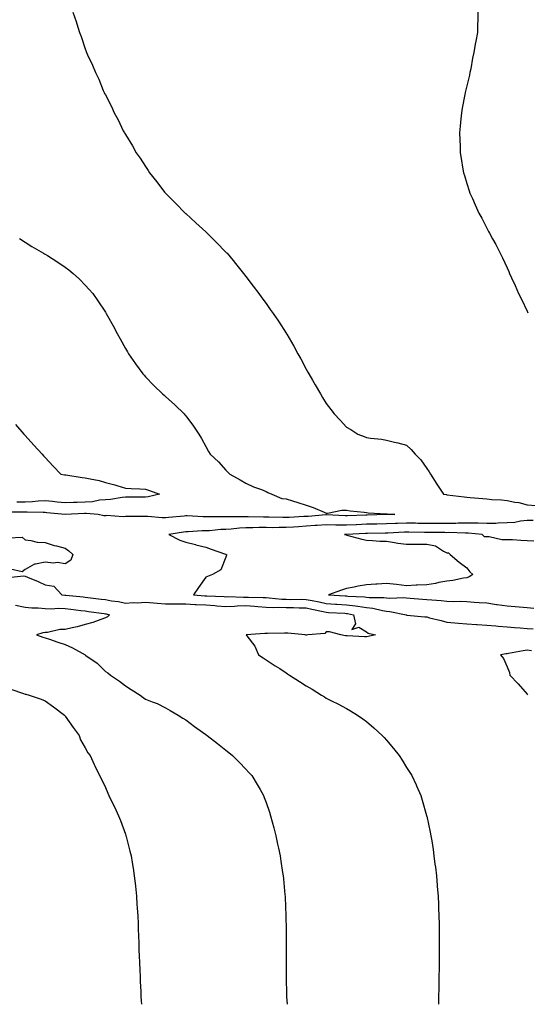
# Model space of a CAD drawing. Units: inches. Extents: x 870803 to 873443, y 7332218 to 7334858.
# Drawn here: x 871125 to 871378, y 7332218 to 7332708 of the extents above; entities that cross this region are included whole.
import ezdxf

# ---------------------------------------------------------------- set-up
doc = ezdxf.new("R2010")
doc.units = ezdxf.units.IN
doc.header["$MEASUREMENT"] = 0
doc.layers.add('Contour_87087332', color=7, linetype='Continuous', true_color=0xeca9b4)

msp = doc.modelspace()

# ---------------------------------------------------------------- linework, layer by layer
at = {"layer": 'Contour_87087332'}
for points in [[(871151.86, 7332711.92, 3358), (871153.46, 7332707.33, 3358), (871153.8, 7332706.17, 3358), (871155.16, 7332701.92, 3358), (871155.98, 7332699.85, 3358), (871158.05, 7332693.65, 3358), (871158.54, 7332692.41, 3358), (871158.71, 7332691.92, 3358), (871159.24, 7332690.73, 3358), (871161.69, 7332685.56, 3358), (871163.17, 7332681.92, 3358), (871164.79, 7332678.66, 3358), (871167.04, 7332672.93, 3358), (871167.47, 7332671.92, 3358), (871167.68, 7332671.55, 3358), (871168.05, 7332670.74, 3358), (871171.09, 7332664.96, 3358), (871172.39, 7332661.92, 3358), (871174.44, 7332658.31, 3358), (871177, 7332652.97, 3358), (871177.53, 7332651.92, 3358), (871177.73, 7332651.6, 3358), (871178.05, 7332651.07, 3358), (871181.57, 7332645.44, 3358), (871183.46, 7332641.92, 3358), (871185.37, 7332639.24, 3358), (871188.05, 7332635.06, 3358), (871189.3, 7332633.17, 3358), (871190.04, 7332631.92, 3358), (871193.61, 7332627.48, 3358), (871197.55, 7332622.42, 3358), (871197.94, 7332621.92, 3358), (871197.99, 7332621.87, 3358), (871198.05, 7332621.81, 3358), (871202.96, 7332616.83, 3358), (871207.78, 7332611.92, 3358), (871207.92, 7332611.79, 3358), (871208.05, 7332611.67, 3358), (871210.55, 7332609.42, 3358), (871213.18, 7332607.05, 3358), (871218.05, 7332602.54, 3358), (871218.38, 7332602.25, 3358), (871218.73, 7332601.92, 3358), (871223.44, 7332597.32, 3358), (871228.05, 7332592.54, 3358), (871228.36, 7332592.23, 3358), (871228.65, 7332591.92, 3358), (871231.66, 7332588.31, 3358), (871232.93, 7332586.8, 3358), (871236.91, 7332581.92, 3358), (871237.38, 7332581.25, 3358), (871238.05, 7332580.34, 3358), (871241.72, 7332575.59, 3358), (871244.45, 7332571.92, 3358), (871245.96, 7332569.83, 3358), (871248.05, 7332566.92, 3358), (871250.15, 7332564.01, 3358), (871251.57, 7332561.92, 3358), (871254.28, 7332558.15, 3358), (871258.05, 7332552.16, 3358), (871258.14, 7332552.01, 3358), (871258.19, 7332551.92, 3358), (871258.39, 7332551.58, 3358), (871261.89, 7332545.75, 3358), (871263.92, 7332541.92, 3358), (871265.43, 7332539.3, 3358), (871268.05, 7332534.29, 3358), (871268.9, 7332532.77, 3358), (871269.35, 7332531.92, 3358), (871271.16, 7332528.81, 3358), (871272.56, 7332526.43, 3358), (871275.14, 7332521.92, 3358), (871276.24, 7332520.1, 3358), (871278.05, 7332517.09, 3358), (871280.29, 7332514.16, 3358), (871282.01, 7332511.92, 3358), (871284.89, 7332508.76, 3358), (871288.05, 7332505.4, 3358), (871290.24, 7332504.11, 3358), (871293.84, 7332501.92, 3358), (871296.89, 7332500.76, 3358), (871298.05, 7332500.24, 3358), (871300.09, 7332499.88, 3358), (871305.52, 7332499.4, 3358), (871308.05, 7332498.85, 3358), (871312.1, 7332497.87, 3358), (871313.7, 7332497.57, 3358), (871318.05, 7332496.31, 3358), (871320.31, 7332494.18, 3358), (871322.36, 7332491.92, 3358), (871325.16, 7332489.03, 3358), (871328.05, 7332484.8, 3358), (871329.21, 7332483.08, 3358), (871330, 7332481.92, 3358), (871333.14, 7332477, 3358), (871333.47, 7332476.5, 3358), (871336.5, 7332471.92, 3358), (871337.88, 7332471.75, 3358), (871338.05, 7332471.74, 3358), (871338.26, 7332471.71, 3358), (871346.74, 7332470.61, 3358), (871348.05, 7332470.42, 3358), (871349.67, 7332470.29, 3358), (871355.96, 7332469.84, 3358), (871358.05, 7332469.67, 3358), (871360.57, 7332469.4, 3358), (871365.24, 7332469.11, 3358), (871368.05, 7332468.76, 3358), (871371.98, 7332467.99, 3358), (871373.96, 7332467.83, 3358), (871378.05, 7332466.75, 3358), (871382.53, 7332466.4, 3358)], [(871353.54, 7332711.92, 3357), (871353.45, 7332707.32, 3357), (871353.42, 7332706.55, 3357), (871353.33, 7332701.92, 3357), (871352.49, 7332697.48, 3357), (871352.26, 7332696.13, 3357), (871351.51, 7332691.92, 3357), (871350.93, 7332689.03, 3357), (871349.96, 7332683.83, 3357), (871349.57, 7332681.92, 3357), (871349.29, 7332680.68, 3357), (871348.05, 7332675.26, 3357), (871347.39, 7332672.58, 3357), (871347.24, 7332671.92, 3357), (871347.06, 7332670.93, 3357), (871345.79, 7332664.18, 3357), (871345.36, 7332661.92, 3357), (871345.08, 7332658.95, 3357), (871344.75, 7332655.23, 3357), (871344.43, 7332651.92, 3357), (871344.56, 7332648.43, 3357), (871344.68, 7332645.28, 3357), (871344.78, 7332641.92, 3357), (871345.26, 7332639.13, 3357), (871346.12, 7332633.85, 3357), (871346.42, 7332631.92, 3357), (871346.81, 7332630.68, 3357), (871348.05, 7332626.69, 3357), (871349.21, 7332623.08, 3357), (871349.57, 7332621.92, 3357), (871350.82, 7332619.15, 3357), (871352.23, 7332616.1, 3357), (871354.09, 7332611.92, 3357), (871355.49, 7332609.36, 3357), (871358.05, 7332604.42, 3357), (871358.91, 7332602.78, 3357), (871359.33, 7332601.92, 3357), (871360.85, 7332599.12, 3357), (871362.45, 7332596.31, 3357), (871364.58, 7332591.92, 3357), (871365.8, 7332589.67, 3357), (871368.05, 7332584.65, 3357), (871368.93, 7332582.8, 3357), (871369.28, 7332581.92, 3357), (871370.34, 7332579.63, 3357), (871372.11, 7332575.97, 3357), (871373.81, 7332571.92, 3357), (871375.25, 7332569.12, 3357), (871378.05, 7332563.03, 3357), (871378.44, 7332562.31, 3357)], [(871125.35, 7332599.22, 3359), (871128.05, 7332597.49, 3359), (871131.47, 7332595.33, 3359), (871137.32, 7332591.92, 3359), (871137.79, 7332591.66, 3359), (871138.05, 7332591.51, 3359), (871139.2, 7332590.77, 3359), (871143.89, 7332587.76, 3359), (871148.05, 7332584.98, 3359), (871149.79, 7332583.66, 3359), (871151.95, 7332581.92, 3359), (871155.1, 7332578.97, 3359), (871158.05, 7332576.04, 3359), (871160.04, 7332573.91, 3359), (871161.8, 7332571.92, 3359), (871164.33, 7332568.2, 3359), (871168.05, 7332562.64, 3359), (871168.34, 7332562.21, 3359), (871168.53, 7332561.92, 3359), (871169.11, 7332560.86, 3359), (871171.9, 7332555.77, 3359), (871173.95, 7332551.92, 3359), (871175.42, 7332549.29, 3359), (871178.05, 7332544.6, 3359), (871179.01, 7332542.88, 3359), (871179.57, 7332541.92, 3359), (871183.06, 7332536.93, 3359), (871183.13, 7332536.84, 3359), (871186.77, 7332531.92, 3359), (871187.36, 7332531.23, 3359), (871188.05, 7332530.47, 3359), (871192.24, 7332526.11, 3359), (871196.58, 7332521.92, 3359), (871197.36, 7332521.23, 3359), (871198.05, 7332520.66, 3359), (871202.63, 7332516.51, 3359), (871207.3, 7332511.92, 3359), (871207.65, 7332511.52, 3359), (871208.05, 7332511.03, 3359), (871211.94, 7332505.81, 3359), (871214.55, 7332501.92, 3359), (871215.86, 7332499.73, 3359), (871218.05, 7332495.67, 3359), (871219.41, 7332493.28, 3359), (871220.22, 7332491.92, 3359), (871224.31, 7332488.17, 3359), (871228.05, 7332484.01, 3359), (871229.06, 7332482.93, 3359), (871229.96, 7332481.92, 3359), (871235.26, 7332479.13, 3359), (871238.05, 7332477.41, 3359), (871241.86, 7332475.72, 3359), (871245.72, 7332474.25, 3359), (871248.05, 7332473.31, 3359), (871249.01, 7332472.88, 3359), (871250.98, 7332471.92, 3359), (871255.99, 7332469.86, 3359), (871258.05, 7332469.73, 3359), (871261.26, 7332468.71, 3359), (871263.9, 7332467.77, 3359), (871268.05, 7332466.58, 3359), (871271.47, 7332465.33, 3359), (871276.93, 7332463.04, 3359), (871278.05, 7332462.6, 3359), (871278.71, 7332462.58, 3359), (871285.88, 7332464.09, 3359), (871288.05, 7332464.05, 3359), (871289.91, 7332463.78, 3359), (871296.99, 7332462.98, 3359), (871298.05, 7332462.83, 3359), (871298.88, 7332462.75, 3359), (871307.8, 7332462.17, 3359), (871308.05, 7332462.14, 3359), (871308.29, 7332462.16, 3359), (871312.15, 7332461.92, 3359), (871308.13, 7332461.84, 3359), (871308.05, 7332461.84, 3359), (871307.97, 7332461.84, 3359), (871298.35, 7332461.62, 3359), (871298.05, 7332461.62, 3359), (871297.73, 7332461.6, 3359), (871288.7, 7332461.27, 3359), (871288.05, 7332461.25, 3359), (871287.38, 7332461.25, 3359), (871278.2, 7332461.77, 3359), (871278.05, 7332461.77, 3359), (871277.89, 7332461.76, 3359), (871269.03, 7332460.94, 3359), (871268.05, 7332460.88, 3359), (871266.94, 7332460.81, 3359), (871259.56, 7332460.41, 3359), (871258.05, 7332460.31, 3359), (871256.45, 7332460.32, 3359), (871249.38, 7332460.59, 3359), (871248.05, 7332460.61, 3359), (871246.74, 7332460.61, 3359), (871239.18, 7332460.79, 3359), (871238.05, 7332460.79, 3359), (871236.86, 7332460.73, 3359), (871229.22, 7332460.75, 3359), (871228.05, 7332460.68, 3359), (871226.75, 7332460.63, 3359), (871219.28, 7332460.69, 3359), (871218.05, 7332460.64, 3359), (871216.77, 7332460.64, 3359), (871208.75, 7332461.22, 3359), (871208.05, 7332461.22, 3359), (871207.26, 7332461.12, 3359), (871199.57, 7332460.4, 3359), (871198.05, 7332460.21, 3359), (871196.34, 7332460.21, 3359), (871189.12, 7332460.86, 3359), (871188.05, 7332460.86, 3359), (871187.01, 7332460.88, 3359), (871179.06, 7332460.91, 3359), (871178.05, 7332460.94, 3359), (871176.91, 7332460.79, 3359), (871168.59, 7332461.38, 3359), (871168.05, 7332461.26, 3359), (871167.29, 7332461.16, 3359), (871164.5, 7332461.92, 3359), (871158.51, 7332462.38, 3359), (871158.05, 7332462.35, 3359), (871157.63, 7332462.34, 3359), (871148.06, 7332461.93, 3359), (871148.03, 7332461.93, 3359), (871138.9, 7332462.77, 3359), (871138.05, 7332462.86, 3359), (871137.15, 7332462.82, 3359), (871129.16, 7332463.03, 3359), (871128.05, 7332462.98, 3359), (871127, 7332462.97, 3359), (871119.11, 7332462.98, 3359)], [(871123.33, 7332506.64, 3360), (871127.43, 7332501.92, 3360), (871127.72, 7332501.59, 3360), (871128.05, 7332501.16, 3360), (871132.44, 7332496.31, 3360), (871136.51, 7332491.92, 3360), (871137.27, 7332491.14, 3360), (871138.05, 7332490.28, 3360), (871142.11, 7332485.98, 3360), (871145.9, 7332481.92, 3360), (871147.71, 7332481.58, 3360), (871148.05, 7332481.59, 3360), (871148.42, 7332481.55, 3360), (871156.49, 7332480.37, 3360), (871158.05, 7332480.18, 3360), (871160.42, 7332479.55, 3360), (871165.01, 7332478.88, 3360), (871168.05, 7332477.76, 3360), (871172.74, 7332476.61, 3360), (871173.71, 7332476.26, 3360), (871178.05, 7332474.98, 3360), (871180.9, 7332474.77, 3360), (871185.3, 7332474.67, 3360), (871188.05, 7332474.49, 3360), (871190.02, 7332473.89, 3360), (871195.07, 7332471.92, 3360), (871189.34, 7332470.63, 3360), (871188.05, 7332470.56, 3360), (871186.69, 7332470.56, 3360), (871179.49, 7332470.47, 3360), (871178.05, 7332470.47, 3360), (871176.5, 7332470.37, 3360), (871170.59, 7332469.38, 3360), (871168.05, 7332469.24, 3360), (871165.14, 7332469.01, 3360), (871161.71, 7332468.26, 3360), (871158.05, 7332468.04, 3360), (871153.99, 7332467.86, 3360), (871152.19, 7332467.78, 3360), (871148.05, 7332467.6, 3360), (871144.13, 7332467.99, 3360), (871141.7, 7332468.27, 3360), (871138.05, 7332468.64, 3360), (871134.6, 7332468.47, 3360), (871131.83, 7332468.14, 3360), (871128.05, 7332467.97, 3360), (871124.05, 7332467.93, 3360)], [(871381.08, 7332458.89, 3358), (871378.05, 7332458.93, 3358), (871374.71, 7332458.58, 3358), (871372.01, 7332457.96, 3358), (871368.05, 7332457.64, 3358), (871363.72, 7332457.59, 3358), (871362.5, 7332457.47, 3358), (871358.05, 7332457.42, 3358), (871353.69, 7332457.56, 3358), (871352.46, 7332457.51, 3358), (871348.05, 7332457.62, 3358), (871343.65, 7332457.52, 3358), (871342.54, 7332457.43, 3358), (871338.05, 7332457.34, 3358), (871333.49, 7332457.36, 3358), (871332.61, 7332457.36, 3358), (871328.05, 7332457.38, 3358), (871323.59, 7332457.46, 3358), (871322.49, 7332457.48, 3358), (871318.05, 7332457.55, 3358), (871313.52, 7332457.39, 3358), (871312.6, 7332457.37, 3358), (871308.05, 7332457.2, 3358), (871303.24, 7332457.11, 3358), (871302.87, 7332457.1, 3358), (871298.05, 7332457.01, 3358), (871293.16, 7332456.81, 3358), (871292.93, 7332456.8, 3358), (871288.05, 7332456.6, 3358), (871283.34, 7332456.64, 3358), (871282.74, 7332456.61, 3358), (871278.05, 7332456.65, 3358), (871273.6, 7332456.37, 3358), (871272.46, 7332456.33, 3358), (871268.05, 7332456.07, 3358), (871264.17, 7332455.81, 3358), (871261.72, 7332455.6, 3358), (871258.05, 7332455.33, 3358), (871254.61, 7332455.36, 3358), (871251.43, 7332455.3, 3358), (871248.05, 7332455.33, 3358), (871244.63, 7332455.34, 3358), (871241.41, 7332455.28, 3358), (871238.05, 7332455.29, 3358), (871234.85, 7332455.12, 3358), (871230.77, 7332454.64, 3358), (871228.05, 7332454.48, 3358), (871225.6, 7332454.37, 3358), (871219.93, 7332453.8, 3358), (871218.05, 7332453.71, 3358), (871216.26, 7332453.71, 3358), (871209.35, 7332453.22, 3358), (871208.05, 7332453.22, 3358), (871206.89, 7332453.08, 3358), (871199.59, 7332451.92, 3358), (871205.16, 7332449.03, 3358), (871208.05, 7332448.09, 3358), (871213.01, 7332446.88, 3358), (871213.12, 7332446.85, 3358), (871218.05, 7332445.59, 3358), (871220.73, 7332444.6, 3358), (871227.86, 7332442.11, 3358), (871228.05, 7332442.04, 3358), (871228.13, 7332442, 3358), (871228.3, 7332441.92, 3358), (871228.3, 7332441.67, 3358), (871228.05, 7332440.56, 3358), (871225.63, 7332434.34, 3358), (871221.43, 7332431.92, 3358), (871218.9, 7332431.08, 3358), (871218.05, 7332430.62, 3358), (871214.41, 7332425.56, 3358), (871211.92, 7332421.92, 3358), (871217.57, 7332421.44, 3358), (871218.05, 7332421.42, 3358), (871218.6, 7332421.37, 3358), (871227.14, 7332421.02, 3358), (871228.05, 7332420.93, 3358), (871228.99, 7332420.98, 3358), (871236.84, 7332420.71, 3358), (871238.05, 7332420.76, 3358), (871239.29, 7332420.67, 3358), (871246.7, 7332420.57, 3358), (871248.05, 7332420.48, 3358), (871249.55, 7332420.42, 3358), (871255.87, 7332419.74, 3358), (871258.05, 7332419.67, 3358), (871260.33, 7332419.63, 3358), (871265.77, 7332419.64, 3358), (871268.05, 7332419.61, 3358), (871270.96, 7332419.01, 3358), (871274.48, 7332418.36, 3358), (871278.05, 7332417.59, 3358), (871282.66, 7332417.31, 3358), (871283.39, 7332417.26, 3358), (871288.05, 7332416.97, 3358), (871292.56, 7332416.43, 3358), (871293.82, 7332416.15, 3358), (871298.05, 7332415.54, 3358), (871301.3, 7332415.17, 3358), (871305.97, 7332414, 3358), (871308.05, 7332413.69, 3358), (871309.7, 7332413.57, 3358), (871317.78, 7332411.92, 3358), (871317.98, 7332411.85, 3358), (871318.05, 7332411.84, 3358), (871318.14, 7332411.83, 3358), (871327.09, 7332410.95, 3358), (871328.05, 7332410.9, 3358), (871329.49, 7332410.48, 3358), (871335.29, 7332409.16, 3358), (871338.05, 7332408.19, 3358), (871342.05, 7332407.92, 3358), (871343.84, 7332407.71, 3358), (871348.05, 7332407.45, 3358), (871352.83, 7332407.13, 3358), (871353.24, 7332407.11, 3358), (871358.05, 7332406.79, 3358), (871362.51, 7332406.38, 3358), (871363.65, 7332406.31, 3358), (871368.05, 7332405.94, 3358), (871371.77, 7332405.64, 3358), (871374.6, 7332405.37, 3358), (871378.05, 7332405.09, 3358), (871381.07, 7332404.95, 3358)], [(871381.33, 7332448.64, 3357), (871378.05, 7332448.79, 3357), (871374.98, 7332448.85, 3357), (871370.74, 7332449.23, 3357), (871368.05, 7332449.29, 3357), (871365.42, 7332449.29, 3357), (871359.18, 7332450.79, 3357), (871358.05, 7332450.79, 3357), (871356.82, 7332450.69, 3357), (871355.65, 7332451.92, 3357), (871348.74, 7332452.61, 3357), (871348.05, 7332452.63, 3357), (871347.36, 7332452.61, 3357), (871338.97, 7332452.84, 3357), (871338.05, 7332452.82, 3357), (871337.14, 7332452.83, 3357), (871329.07, 7332452.94, 3357), (871328.05, 7332452.94, 3357), (871327.01, 7332452.96, 3357), (871319.18, 7332453.05, 3357), (871318.05, 7332453.07, 3357), (871316.94, 7332453.03, 3357), (871308.71, 7332452.58, 3357), (871308.05, 7332452.55, 3357), (871307.43, 7332452.54, 3357), (871298.55, 7332452.42, 3357), (871298.05, 7332452.41, 3357), (871297.58, 7332452.39, 3357), (871288.09, 7332451.96, 3357), (871288.05, 7332451.95, 3357), (871288.01, 7332451.95, 3357), (871287.17, 7332451.92, 3357), (871287.89, 7332451.76, 3357), (871288.05, 7332451.71, 3357), (871288.33, 7332451.64, 3357), (871295.77, 7332449.64, 3357), (871298.05, 7332449.01, 3357), (871301.02, 7332448.95, 3357), (871304.8, 7332448.67, 3357), (871308.05, 7332448.6, 3357), (871311.96, 7332448.01, 3357), (871313.7, 7332447.56, 3357), (871318.05, 7332447.05, 3357), (871322.88, 7332447.09, 3357), (871323.23, 7332447.11, 3357), (871328.05, 7332447.15, 3357), (871332.37, 7332446.24, 3357), (871336.37, 7332443.6, 3357), (871338.05, 7332442.83, 3357), (871338.84, 7332442.71, 3357), (871339.67, 7332441.92, 3357), (871344.24, 7332438.11, 3357), (871348.05, 7332435.4, 3357), (871349.52, 7332433.39, 3357), (871351.03, 7332431.92, 3357), (871349.18, 7332430.79, 3357), (871348.05, 7332430.42, 3357), (871346.35, 7332430.22, 3357), (871341.02, 7332428.95, 3357), (871338.05, 7332428.68, 3357), (871334.08, 7332427.95, 3357), (871332.42, 7332427.55, 3357), (871328.05, 7332426.85, 3357), (871323.27, 7332426.7, 3357), (871322.74, 7332426.61, 3357), (871318.05, 7332426.42, 3357), (871313.09, 7332426.96, 3357), (871313, 7332426.97, 3357), (871308.05, 7332427.48, 3357), (871303.35, 7332427.22, 3357), (871302.8, 7332427.17, 3357), (871298.05, 7332426.91, 3357), (871293.85, 7332426.12, 3357), (871291.86, 7332425.73, 3357), (871288.05, 7332425.01, 3357), (871285.7, 7332424.27, 3357), (871279.17, 7332421.92, 3357), (871287.48, 7332421.35, 3357), (871288.05, 7332421.31, 3357), (871288.74, 7332421.23, 3357), (871297.01, 7332420.88, 3357), (871298.05, 7332420.73, 3357), (871299.39, 7332420.58, 3357), (871306.65, 7332420.52, 3357), (871308.05, 7332420.31, 3357), (871309.78, 7332420.19, 3357), (871316.6, 7332420.47, 3357), (871318.05, 7332420.33, 3357), (871319.76, 7332420.21, 3357), (871325.89, 7332419.76, 3357), (871328.05, 7332419.6, 3357), (871330.65, 7332419.32, 3357), (871335.23, 7332419.1, 3357), (871338.05, 7332418.76, 3357), (871341.35, 7332418.62, 3357), (871344.8, 7332418.67, 3357), (871348.05, 7332418.52, 3357), (871351.7, 7332418.27, 3357), (871354.24, 7332418.11, 3357), (871358.05, 7332417.85, 3357), (871362.85, 7332417.12, 3357), (871363.19, 7332417.06, 3357), (871368.05, 7332416.35, 3357), (871372.17, 7332416.05, 3357), (871374.05, 7332415.92, 3357), (871378.05, 7332415.63, 3357), (871381.4, 7332415.27, 3357)], [(871119.77, 7332450.21, 3359), (871126.68, 7332450.55, 3359), (871128.05, 7332449.18, 3359), (871130.98, 7332448.99, 3359), (871134.16, 7332448.03, 3359), (871138.05, 7332447.88, 3359), (871142.58, 7332446.45, 3359), (871143.77, 7332446.2, 3359), (871148.05, 7332445.06, 3359), (871149.87, 7332443.75, 3359), (871151.92, 7332441.92, 3359), (871150.9, 7332439.07, 3359), (871148.05, 7332437.28, 3359), (871144.18, 7332438.05, 3359), (871142.28, 7332437.69, 3359), (871138.05, 7332438.12, 3359), (871133.26, 7332437.13, 3359), (871132.76, 7332437.21, 3359), (871128.05, 7332434.56, 3359), (871126.58, 7332433.39, 3359), (871120.84, 7332434.71, 3359)], [(871119.4, 7332430.57, 3359), (871127.51, 7332431.38, 3359), (871128.05, 7332431.21, 3359), (871129.3, 7332430.67, 3359), (871134.66, 7332428.54, 3359), (871138.05, 7332426.86, 3359), (871142.33, 7332426.2, 3359), (871146.41, 7332421.92, 3359), (871147.81, 7332421.68, 3359), (871148.05, 7332421.67, 3359), (871148.33, 7332421.64, 3359), (871157.01, 7332420.88, 3359), (871158.05, 7332420.76, 3359), (871159.39, 7332420.58, 3359), (871165.91, 7332419.78, 3359), (871168.05, 7332419.5, 3359), (871171.03, 7332418.94, 3359), (871174.64, 7332418.51, 3359), (871178.05, 7332417.75, 3359), (871181.91, 7332418.06, 3359), (871184.07, 7332417.94, 3359), (871188.05, 7332418.19, 3359), (871192.04, 7332417.93, 3359), (871193.83, 7332417.7, 3359), (871198.05, 7332417.46, 3359), (871202.52, 7332417.45, 3359), (871203.5, 7332417.37, 3359), (871208.05, 7332417.37, 3359), (871212.83, 7332417.13, 3359), (871213.23, 7332417.1, 3359), (871218.05, 7332416.89, 3359), (871222.64, 7332416.51, 3359), (871223.58, 7332416.39, 3359), (871228.05, 7332415.99, 3359), (871232.32, 7332416.2, 3359), (871233.62, 7332416.35, 3359), (871238.05, 7332416.54, 3359), (871242.39, 7332416.26, 3359), (871243.9, 7332416.08, 3359), (871248.05, 7332415.77, 3359), (871251.77, 7332415.64, 3359), (871254.23, 7332415.74, 3359), (871258.05, 7332415.62, 3359), (871261.69, 7332415.56, 3359), (871264.51, 7332415.46, 3359), (871268.05, 7332415.4, 3359), (871270.94, 7332414.81, 3359), (871276.45, 7332413.52, 3359), (871278.05, 7332413.17, 3359), (871279.23, 7332413.11, 3359), (871287.29, 7332412.68, 3359), (871288.05, 7332412.63, 3359), (871288.68, 7332412.55, 3359), (871291.56, 7332411.92, 3359), (871292.59, 7332407.38, 3359), (871290.72, 7332404.59, 3359), (871294.23, 7332405.74, 3359), (871298.05, 7332403.43, 3359), (871298.9, 7332402.77, 3359), (871302.5, 7332401.92, 3359), (871298.92, 7332401.05, 3359), (871298.05, 7332400.93, 3359), (871297.04, 7332400.91, 3359), (871288.46, 7332401.51, 3359), (871288.05, 7332401.5, 3359), (871287.63, 7332401.5, 3359), (871285.22, 7332401.92, 3359), (871279.63, 7332403.5, 3359), (871278.05, 7332403.37, 3359), (871277.28, 7332402.69, 3359), (871268.8, 7332401.92, 3359), (871268.16, 7332401.81, 3359), (871268.05, 7332401.78, 3359), (871267.9, 7332401.77, 3359), (871267.59, 7332401.92, 3359), (871258.87, 7332402.74, 3359), (871258.05, 7332402.74, 3359), (871257.2, 7332402.77, 3359), (871248.79, 7332402.66, 3359), (871248.05, 7332402.69, 3359), (871247.4, 7332402.57, 3359), (871238.19, 7332401.92, 3359), (871238.53, 7332401.44, 3359), (871242.48, 7332396.35, 3359), (871244.36, 7332391.92, 3359), (871246.59, 7332390.46, 3359), (871248.05, 7332389.52, 3359), (871252.67, 7332386.53, 3359), (871254.85, 7332385.12, 3359), (871258.05, 7332383.05, 3359), (871258.73, 7332382.6, 3359), (871259.79, 7332381.92, 3359), (871264.79, 7332378.66, 3359), (871268.05, 7332376.55, 3359), (871270.99, 7332374.86, 3359), (871275.74, 7332371.92, 3359), (871277.17, 7332371.04, 3359), (871278.05, 7332370.49, 3359), (871281, 7332368.97, 3359), (871283.74, 7332367.61, 3359), (871288.05, 7332365.25, 3359), (871290.18, 7332364.05, 3359), (871293.62, 7332361.92, 3359), (871296.27, 7332360.14, 3359), (871298.05, 7332358.79, 3359), (871301.75, 7332355.62, 3359), (871305.81, 7332351.92, 3359), (871306.89, 7332350.76, 3359), (871308.05, 7332349.45, 3359), (871311.46, 7332345.33, 3359), (871314.37, 7332341.92, 3359), (871315.76, 7332339.63, 3359), (871318.05, 7332335.97, 3359), (871319.62, 7332333.49, 3359), (871320.65, 7332331.92, 3359), (871322.73, 7332327.24, 3359), (871322.92, 7332326.79, 3359), (871325.18, 7332321.92, 3359), (871325.78, 7332319.65, 3359), (871327.96, 7332312.01, 3359), (871327.99, 7332311.92, 3359), (871328.05, 7332311.62, 3359), (871329.82, 7332303.68, 3359), (871330.19, 7332301.92, 3359), (871330.55, 7332299.42, 3359), (871331.2, 7332295.07, 3359), (871331.65, 7332291.92, 3359), (871332.15, 7332287.82, 3359), (871332.37, 7332286.24, 3359), (871332.87, 7332281.92, 3359), (871333.27, 7332277.13, 3359), (871333.3, 7332276.67, 3359), (871333.69, 7332271.92, 3359), (871333.89, 7332267.76, 3359), (871333.97, 7332266, 3359), (871334.18, 7332261.92, 3359), (871334.23, 7332258.1, 3359), (871334.24, 7332255.72, 3359), (871334.3, 7332251.92, 3359), (871334.29, 7332248.16, 3359), (871334.26, 7332245.71, 3359), (871334.25, 7332241.92, 3359), (871334.22, 7332238.09, 3359), (871334.19, 7332235.78, 3359), (871334.16, 7332231.92, 3359), (871334.11, 7332227.98, 3359), (871334.07, 7332225.9, 3359), (871334, 7332221.92, 3359), (871333.98, 7332218, 3359)], [(871123.29, 7332416.68, 3360), (871128.05, 7332415.74, 3360), (871131.47, 7332415.34, 3360), (871134.62, 7332415.35, 3360), (871138.05, 7332415.04, 3360), (871141.02, 7332414.89, 3360), (871144.76, 7332415.22, 3360), (871148.05, 7332415.09, 3360), (871150.9, 7332414.78, 3360), (871155.89, 7332414.08, 3360), (871158.05, 7332413.83, 3360), (871159.74, 7332413.61, 3360), (871167.44, 7332412.54, 3360), (871168.05, 7332412.45, 3360), (871168.5, 7332412.37, 3360), (871170.04, 7332411.92, 3360), (871169.12, 7332410.86, 3360), (871168.05, 7332410.41, 3360), (871165.8, 7332409.67, 3360), (871161.8, 7332408.17, 3360), (871158.05, 7332407.08, 3360), (871154.04, 7332405.93, 3360), (871151.6, 7332405.47, 3360), (871148.05, 7332404.6, 3360), (871145.39, 7332404.59, 3360), (871139.32, 7332403.19, 3360), (871138.05, 7332403.18, 3360), (871136.94, 7332403.03, 3360), (871133.77, 7332401.92, 3360), (871136.97, 7332400.84, 3360), (871138.05, 7332400.47, 3360), (871140.23, 7332399.74, 3360), (871144.45, 7332398.32, 3360), (871148.05, 7332397.11, 3360), (871151.69, 7332395.56, 3360), (871157.92, 7332391.92, 3360), (871158, 7332391.88, 3360), (871158.05, 7332391.85, 3360), (871158.32, 7332391.65, 3360), (871163.92, 7332387.79, 3360), (871168.05, 7332383.78, 3360), (871169.21, 7332383.08, 3360), (871170.58, 7332381.92, 3360), (871175.03, 7332378.9, 3360), (871178.05, 7332376.55, 3360), (871180.88, 7332374.76, 3360), (871185.43, 7332371.92, 3360), (871186.9, 7332370.77, 3360), (871188.05, 7332369.86, 3360), (871191.42, 7332368.55, 3360), (871193.88, 7332367.76, 3360), (871198.05, 7332365.67, 3360), (871200.39, 7332364.26, 3360), (871204.3, 7332361.92, 3360), (871206.66, 7332360.53, 3360), (871208.05, 7332359.71, 3360), (871212.48, 7332356.35, 3360), (871216.42, 7332353.55, 3360), (871218.05, 7332352.38, 3360), (871218.32, 7332352.19, 3360), (871218.72, 7332351.92, 3360), (871223.97, 7332347.84, 3360), (871228.05, 7332344.61, 3360), (871229.56, 7332343.43, 3360), (871231.44, 7332341.92, 3360), (871234.7, 7332338.57, 3360), (871238.05, 7332335.04, 3360), (871239.56, 7332333.43, 3360), (871240.94, 7332331.92, 3360), (871243.6, 7332327.47, 3360), (871245.07, 7332324.9, 3360), (871246.8, 7332321.92, 3360), (871247.14, 7332321.01, 3360), (871248.05, 7332318.48, 3360), (871249.78, 7332313.65, 3360), (871250.36, 7332311.92, 3360), (871251.17, 7332308.8, 3360), (871251.95, 7332305.82, 3360), (871252.94, 7332301.92, 3360), (871253.83, 7332297.71, 3360), (871254.25, 7332295.71, 3360), (871255.05, 7332291.92, 3360), (871255.45, 7332289.33, 3360), (871256.3, 7332283.67, 3360), (871256.56, 7332281.92, 3360), (871256.68, 7332280.55, 3360), (871257.46, 7332272.51, 3360), (871257.52, 7332271.92, 3360), (871257.54, 7332271.41, 3360), (871257.97, 7332262, 3360), (871257.98, 7332261.92, 3360), (871257.98, 7332261.85, 3360), (871258.05, 7332255.26, 3360), (871258.09, 7332251.95, 3360), (871258.09, 7332251.88, 3360), (871258.05, 7332245.26, 3360), (871258.03, 7332241.94, 3360), (871258.03, 7332241.92, 3360), (871258.03, 7332241.9, 3360), (871258.07, 7332231.94, 3360), (871258.07, 7332231.9, 3360), (871258.3, 7332222.17, 3360), (871258.31, 7332221.92, 3360), (871258.32, 7332221.65, 3360), (871258.51, 7332218, 3360)], [(871380.19, 7332394.06, 3358), (871378.05, 7332394.33, 3358), (871376.05, 7332393.92, 3358), (871368.77, 7332392.64, 3358), (871368.05, 7332392.5, 3358), (871367.55, 7332392.42, 3358), (871364.87, 7332391.92, 3358), (871366.25, 7332390.12, 3358), (871368.05, 7332385.97, 3358), (871369.25, 7332383.13, 3358), (871369.42, 7332381.92, 3358), (871373.62, 7332377.49, 3358), (871378.05, 7332372.4, 3358), (871378.3, 7332372.16, 3358)], [(871120.98, 7332374.85, 3361), (871127.26, 7332372.71, 3361), (871128.05, 7332372.46, 3361), (871128.47, 7332372.34, 3361), (871130.06, 7332371.92, 3361), (871136.02, 7332369.89, 3361), (871138.05, 7332369.05, 3361), (871142.21, 7332366.08, 3361), (871147.7, 7332361.92, 3361), (871147.86, 7332361.73, 3361), (871148.05, 7332361.54, 3361), (871152.02, 7332355.89, 3361), (871155.09, 7332351.92, 3361), (871155.75, 7332349.62, 3361), (871158.05, 7332345.67, 3361), (871159.39, 7332343.26, 3361), (871160.54, 7332341.92, 3361), (871162.52, 7332337.45, 3361), (871162.84, 7332336.71, 3361), (871165.2, 7332331.92, 3361), (871166.19, 7332330.05, 3361), (871168.05, 7332325.95, 3361), (871169.26, 7332323.13, 3361), (871169.8, 7332321.92, 3361), (871171.48, 7332318.49, 3361), (871172.53, 7332316.39, 3361), (871174.64, 7332311.92, 3361), (871175.61, 7332309.48, 3361), (871178.05, 7332302.64, 3361), (871178.24, 7332302.11, 3361), (871178.3, 7332301.92, 3361), (871178.39, 7332301.58, 3361), (871180.31, 7332294.18, 3361), (871180.87, 7332291.92, 3361), (871181.42, 7332288.56, 3361), (871181.86, 7332285.73, 3361), (871182.47, 7332281.92, 3361), (871182.98, 7332276.99, 3361), (871182.99, 7332276.86, 3361), (871183.52, 7332271.92, 3361), (871183.79, 7332267.66, 3361), (871183.89, 7332266.08, 3361), (871184.16, 7332261.92, 3361), (871184.31, 7332258.18, 3361), (871184.41, 7332255.56, 3361), (871184.57, 7332251.92, 3361), (871184.7, 7332248.57, 3361), (871184.8, 7332245.17, 3361), (871184.92, 7332241.92, 3361), (871185.05, 7332238.92, 3361), (871185.21, 7332234.76, 3361), (871185.32, 7332231.92, 3361), (871185.45, 7332229.32, 3361), (871185.66, 7332224.31, 3361), (871185.77, 7332221.92, 3361), (871185.88, 7332219.75, 3361), (871185.97, 7332218, 3361)]]:
    msp.add_polyline3d(points, dxfattribs=at)

doc.saveas('drawing.dxf')
